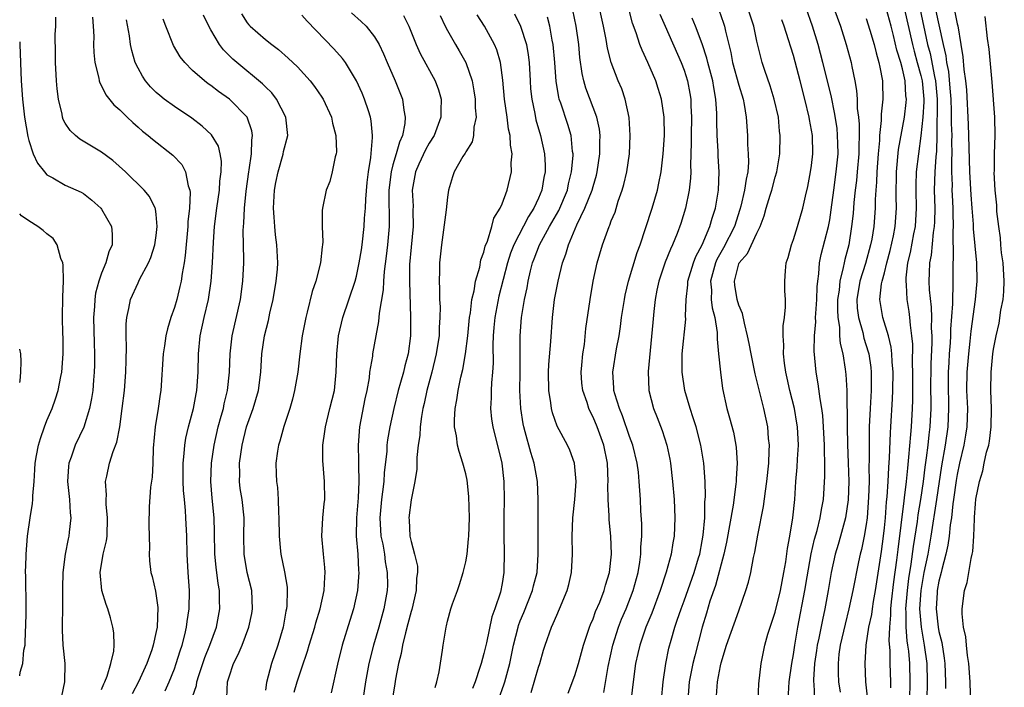
# Model space of a CAD drawing. Units: inches. Extents: x 2589000 to 2592000, y 1533000 to 1536000.
# Drawn here: x 2589000 to 2589108, y 1534786 to 1534860 of the extents above; entities that cross this region are included whole.
import ezdxf

# ---------------------------------------------------------------- set-up
doc = ezdxf.new("R2010")
doc.units = ezdxf.units.IN
doc.header["$MEASUREMENT"] = 0
doc.layers.add('LD25891533_2ft', color=31, linetype='Continuous')

msp = doc.modelspace()

# ---------------------------------------------------------------- linework, layer by layer
at = {"layer": 'LD25891533_2ft'}
for points, elevation in [([(2589060.27, 1534785.73), (2589061, 1534787.68), (2589061.4, 1534789), (2589061.96, 1534791), (2589062.62, 1534793), (2589062.72, 1534793.28), (2589063, 1534793.91), (2589063.28, 1534794.72), (2589063.73, 1534795.73), (2589064.23, 1534797), (2589064.38, 1534797.62), (2589064.82, 1534799), (2589065.02, 1534801), (2589064.95, 1534803), (2589064.78, 1534804.78), (2589064.78, 1534805.22), (2589064.65, 1534807), (2589064.63, 1534808.63), (2589064.64, 1534809), (2589064.59, 1534811), (2589064.17, 1534813), (2589063.43, 1534815), (2589063, 1534816.05), (2589062.68, 1534816.68), (2589062.54, 1534817), (2589062.34, 1534817.66), (2589061.87, 1534819), (2589061.78, 1534819.78), (2589061.7, 1534821), (2589061.78, 1534821.78), (2589061.88, 1534823), (2589062.04, 1534824.04), (2589062.21, 1534825.79), (2589062.67, 1534829), (2589063.01, 1534830.99), (2589063.46, 1534833), (2589064.05, 1534835), (2589064.61, 1534836.6), (2589064.76, 1534837), (2589064.84, 1534837.16), (2589065, 1534837.61), (2589065.41, 1534838.59), (2589065.77, 1534839.77), (2589066.21, 1534841), (2589066.39, 1534841.61), (2589066.7, 1534843), (2589066.99, 1534845), (2589067.09, 1534847), (2589066.97, 1534848.97), (2589066.54, 1534851), (2589066.14, 1534852.14), (2589065.76, 1534853), (2589064.99, 1534855), (2589064.59, 1534856.59), (2589064.44, 1534857.56), (2589064.14, 1534859), (2589063.28, 1534863)], 7554), ([(2589022.77, 1534785.23), (2589022.84, 1534787), (2589023, 1534787.55), (2589023.49, 1534789), (2589024.02, 1534789.98), (2589024.43, 1534791), (2589025.19, 1534793), (2589025.5, 1534794.5), (2589025.59, 1534795), (2589025.49, 1534797), (2589025.01, 1534799), (2589024.67, 1534801), (2589024.64, 1534803), (2589024.67, 1534805), (2589024.44, 1534807), (2589024.24, 1534808.24), (2589024.15, 1534809), (2589024.17, 1534809.83), (2589024.15, 1534811), (2589024.43, 1534813), (2589024.93, 1534815), (2589025.64, 1534817), (2589026.22, 1534819), (2589026.49, 1534821), (2589026.61, 1534823), (2589026.89, 1534825), (2589027.32, 1534826.68), (2589027.49, 1534827.49), (2589027.84, 1534829), (2589028.18, 1534831), (2589028.31, 1534832.31), (2589028.36, 1534833), (2589028.26, 1534835), (2589028.1, 1534836.1), (2589028.02, 1534837), (2589027.97, 1534838.03), (2589027.89, 1534839), (2589028, 1534841), (2589028.15, 1534841.85), (2589028.39, 1534843), (2589028.94, 1534844.94), (2589029, 1534845.23), (2589029.46, 1534847), (2589029.24, 1534849), (2589028.23, 1534851), (2589027.7, 1534851.7), (2589027, 1534852.35), (2589026.68, 1534852.68), (2589023.85, 1534855), (2589023.4, 1534855.4), (2589022.4, 1534856.4), (2589021.97, 1534857), (2589021, 1534858.61), (2589020.78, 1534859), (2589020.2, 1534860.2)], 7534), ([(2589024.36, 1534860.36), (2589025, 1534859.37), (2589025.17, 1534859.17), (2589025.33, 1534859), (2589027, 1534857.55), (2589027.7, 1534857), (2589028.45, 1534856.45), (2589029.51, 1534855.51), (2589030.02, 1534855), (2589030.53, 1534854.53), (2589031.91, 1534853), (2589032.39, 1534852.39), (2589033.21, 1534851.21), (2589033.33, 1534851), (2589034.24, 1534849), (2589034.37, 1534848.37), (2589034.74, 1534847), (2589034.79, 1534845.21), (2589034.77, 1534845), (2589034.66, 1534844.66), (2589034.32, 1534843), (2589034.06, 1534841.94), (2589033.67, 1534841), (2589033.26, 1534839), (2589033.23, 1534838.77), (2589033.24, 1534837), (2589033.32, 1534835.32), (2589033.28, 1534835), (2589033.22, 1534834.78), (2589033.06, 1534833), (2589032.53, 1534831), (2589032.13, 1534829.87), (2589031.6, 1534827.6), (2589031.43, 1534827), (2589031.05, 1534825), (2589030.77, 1534823), (2589030.55, 1534821), (2589030.21, 1534819), (2589029.97, 1534818.03), (2589029.67, 1534817), (2589029.02, 1534815.02), (2589028.59, 1534813.41), (2589028.45, 1534813), (2589028.34, 1534812.34), (2589028.16, 1534811), (2589028.17, 1534809.83), (2589028.21, 1534809), (2589028.33, 1534808.33), (2589028.4, 1534807), (2589028.43, 1534805.57), (2589028.48, 1534805), (2589028.5, 1534803), (2589028.67, 1534801.33), (2589028.69, 1534801), (2589029.08, 1534799.08), (2589029.37, 1534797.37), (2589029.38, 1534797), (2589029.35, 1534795.35), (2589029.31, 1534795), (2589029.24, 1534794.76), (2589028.94, 1534793), (2589028.35, 1534791), (2589027.67, 1534789), (2589027.1, 1534786.9), (2589027, 1534786.08)], 7536), ([(2589030.15, 1534785.85), (2589030.49, 1534787), (2589031, 1534788.54), (2589031.63, 1534790.37), (2589031.8, 1534791), (2589032.41, 1534793), (2589032.53, 1534793.47), (2589033.02, 1534795), (2589033.45, 1534797), (2589033.51, 1534798.49), (2589033.56, 1534799), (2589033.53, 1534799.53), (2589033.37, 1534801), (2589033.21, 1534803), (2589033.32, 1534805), (2589033.46, 1534806.54), (2589033.52, 1534807), (2589033.5, 1534809), (2589033.3, 1534811.3), (2589033.31, 1534813), (2589033.53, 1534814.47), (2589033.59, 1534815), (2589034.09, 1534817), (2589034.57, 1534819), (2589034.77, 1534821), (2589034.83, 1534823), (2589035.03, 1534825), (2589035.5, 1534827), (2589036.86, 1534831), (2589037, 1534831.53), (2589037.31, 1534833), (2589037.55, 1534834.45), (2589037.63, 1534835), (2589037.86, 1534837), (2589037.9, 1534837.9), (2589037.98, 1534839), (2589038.02, 1534840.02), (2589038.17, 1534841.83), (2589038.32, 1534843), (2589038.58, 1534844.58), (2589038.78, 1534846.78), (2589038.77, 1534847), (2589038.62, 1534848.62), (2589038.54, 1534849), (2589038.31, 1534849.69), (2589037.9, 1534851), (2589037.64, 1534851.64), (2589037.01, 1534853.01), (2589035.78, 1534855), (2589035.46, 1534855.46), (2589034.53, 1534856.53), (2589031.57, 1534859.57), (2589031, 1534860.2)], 7538), ([(2589036.46, 1534860.46), (2589037.53, 1534859.53), (2589038.06, 1534859), (2589039, 1534857.82), (2589039.49, 1534857), (2589039.98, 1534855.98), (2589040.39, 1534855), (2589041.26, 1534853), (2589042.05, 1534851), (2589042.2, 1534849.79), (2589042.37, 1534849), (2589042.32, 1534848.32), (2589042.05, 1534847), (2589041.72, 1534846.28), (2589041.38, 1534845), (2589041, 1534843.76), (2589040.8, 1534843), (2589040.56, 1534841), (2589040.54, 1534840.54), (2589040.6, 1534837.4), (2589040.59, 1534837), (2589040.41, 1534835), (2589040.27, 1534833.73), (2589040.05, 1534832.05), (2589039.98, 1534831), (2589039.95, 1534830.05), (2589039.5, 1534827.5), (2589039.44, 1534826.56), (2589039.13, 1534825), (2589038.77, 1534823), (2589038.76, 1534822.76), (2589038.45, 1534821), (2589038.38, 1534820.38), (2589038.13, 1534819), (2589037.93, 1534818.07), (2589037.35, 1534815), (2589037.18, 1534813), (2589037.24, 1534811.24), (2589037.22, 1534810.78), (2589037.27, 1534809), (2589037.18, 1534807.18), (2589036.99, 1534804.99), (2589036.96, 1534803), (2589037.14, 1534801), (2589037.23, 1534799.23), (2589037.26, 1534799), (2589037.1, 1534797), (2589036.67, 1534795), (2589036.28, 1534793.72), (2589035.43, 1534791), (2589034.91, 1534788.91), (2589034.21, 1534785.79)], 7540), ([(2589042.18, 1534860.18), (2589042.74, 1534859), (2589043.57, 1534857), (2589044, 1534856), (2589045.63, 1534853), (2589046, 1534852), (2589046.3, 1534851), (2589046.26, 1534849.74), (2589046.27, 1534849), (2589045.52, 1534847), (2589045, 1534846.17), (2589044.59, 1534845.41), (2589043.85, 1534843.85), (2589043.47, 1534843), (2589043.11, 1534841), (2589043.22, 1534839.22), (2589043.21, 1534838.79), (2589043.24, 1534837), (2589043, 1534834.73), (2589042.83, 1534832.83), (2589042.82, 1534831), (2589042.95, 1534827), (2589042.93, 1534825), (2589042.67, 1534823), (2589042.32, 1534821.68), (2589042.17, 1534821), (2589041.85, 1534819.85), (2589041.6, 1534819), (2589041.1, 1534817), (2589040.66, 1534815), (2589040.42, 1534813.58), (2589040.35, 1534813), (2589040.32, 1534812.32), (2589040.04, 1534809.96), (2589039.99, 1534809), (2589039.86, 1534807.86), (2589039.74, 1534807), (2589039.56, 1534805), (2589039.69, 1534803), (2589039.88, 1534802.12), (2589040.08, 1534801), (2589040.17, 1534800.17), (2589040.39, 1534799), (2589040.4, 1534797.6), (2589040.38, 1534797), (2589040.02, 1534795), (2589039.46, 1534793), (2589038.86, 1534791), (2589038.35, 1534789), (2589037.99, 1534787), (2589037.7, 1534785)], 7542), ([(2589046.18, 1534860.18), (2589046.75, 1534859), (2589047, 1534858.52), (2589047.88, 1534857), (2589048.3, 1534856.3), (2589049.02, 1534855.02), (2589049.7, 1534853), (2589049.91, 1534851.91), (2589050.04, 1534851), (2589050.05, 1534850.05), (2589050.15, 1534849), (2589049.9, 1534847.9), (2589049.86, 1534847), (2589049.7, 1534846.3), (2589049, 1534845.22), (2589048.93, 1534845.07), (2589048.69, 1534844.69), (2589047.75, 1534843), (2589047.56, 1534842.44), (2589047.13, 1534841), (2589047, 1534840.22), (2589046.85, 1534838.85), (2589046.34, 1534835), (2589046.14, 1534833), (2589046.14, 1534832.14), (2589046.09, 1534831), (2589046.14, 1534830.14), (2589046.13, 1534829), (2589046.18, 1534828.18), (2589046.17, 1534827), (2589046.09, 1534825.91), (2589046.07, 1534825), (2589045.92, 1534823.92), (2589045.77, 1534823), (2589045.28, 1534821), (2589044.73, 1534819), (2589044.43, 1534817.57), (2589044.29, 1534817), (2589044.13, 1534816.13), (2589043.99, 1534815), (2589043.95, 1534814.05), (2589043.78, 1534813), (2589043.62, 1534811.62), (2589043.64, 1534810.36), (2589043.41, 1534809), (2589043, 1534806.98), (2589042.77, 1534805), (2589042.79, 1534804.79), (2589042.88, 1534803), (2589043, 1534802.4), (2589043.39, 1534801), (2589043.7, 1534799.7), (2589043.72, 1534799), (2589043.61, 1534798.39), (2589043.56, 1534797), (2589043.07, 1534794.93), (2589043, 1534794.72), (2589042.66, 1534793.34), (2589042.38, 1534792.38), (2589042.06, 1534791), (2589041.92, 1534790.08), (2589041.62, 1534789), (2589041.29, 1534787.29), (2589041.22, 1534786.78), (2589041, 1534785.41)], 7544), ([(2589045.64, 1534786.36), (2589045.84, 1534787), (2589046.09, 1534788.09), (2589046.45, 1534790.45), (2589046.52, 1534791), (2589046.84, 1534793), (2589046.88, 1534793.12), (2589047, 1534793.64), (2589047.38, 1534795), (2589047.56, 1534795.56), (2589048.1, 1534797), (2589048.33, 1534797.67), (2589048.73, 1534799), (2589049, 1534800.17), (2589049.15, 1534801), (2589049.32, 1534802.68), (2589049.34, 1534803), (2589049.41, 1534805), (2589049.36, 1534807.36), (2589049.15, 1534809.15), (2589049, 1534809.84), (2589048.69, 1534811), (2589048.27, 1534812.27), (2589048.11, 1534813), (2589048, 1534814), (2589047.79, 1534815), (2589047.76, 1534815.76), (2589047.83, 1534817), (2589048.03, 1534817.97), (2589048.17, 1534819), (2589048.47, 1534820.47), (2589048.69, 1534821.31), (2589048.99, 1534823), (2589049.23, 1534825), (2589049.42, 1534827), (2589049.52, 1534827.52), (2589049.69, 1534829), (2589049.93, 1534829.92), (2589050.09, 1534831), (2589050.54, 1534832.54), (2589050.67, 1534833.33), (2589051, 1534834.19), (2589051.15, 1534834.85), (2589051.38, 1534835.38), (2589051.86, 1534837), (2589052.09, 1534837.91), (2589052.78, 1534839), (2589053, 1534839.49), (2589053.57, 1534841), (2589054.05, 1534843), (2589054.01, 1534844.01), (2589054.11, 1534845), (2589053.92, 1534845.92), (2589053.88, 1534847), (2589053.71, 1534847.71), (2589053.56, 1534849), (2589053.28, 1534851), (2589053.08, 1534853.08), (2589052.83, 1534855), (2589052.42, 1534856.42), (2589052.18, 1534857), (2589051.06, 1534859), (2589050.26, 1534860.26)], 7546), ([(2589054.36, 1534860.36), (2589055.01, 1534859.01), (2589055.67, 1534857), (2589055.87, 1534855.87), (2589055.97, 1534855), (2589056.07, 1534853), (2589056.14, 1534852.14), (2589056.26, 1534851), (2589056.58, 1534849.42), (2589056.71, 1534848.71), (2589057.22, 1534847), (2589057.66, 1534845), (2589057.74, 1534843.74), (2589057.74, 1534843), (2589057.6, 1534842.4), (2589057.38, 1534841), (2589057, 1534840.1), (2589056.49, 1534839), (2589055.89, 1534838.11), (2589054.29, 1534835), (2589053.94, 1534834.06), (2589053.61, 1534833), (2589052.66, 1534829.34), (2589052.19, 1534827), (2589052.11, 1534825.89), (2589052.03, 1534825), (2589051.99, 1534823.99), (2589052.01, 1534821.99), (2589051.94, 1534821), (2589051.82, 1534819.82), (2589051.79, 1534819), (2589051.8, 1534818.2), (2589051.74, 1534817), (2589051.85, 1534815.85), (2589051.97, 1534815), (2589052.98, 1534811), (2589053.21, 1534809), (2589053.22, 1534807), (2589053.18, 1534805.18), (2589053.18, 1534803.18), (2589053.23, 1534801), (2589053.21, 1534799.21), (2589053.2, 1534799), (2589053, 1534797.79), (2589052.82, 1534796.82), (2589052.22, 1534795), (2589051.89, 1534794.11), (2589051.28, 1534791.28), (2589051, 1534790.08), (2589050.7, 1534789), (2589050.57, 1534788.57), (2589050.04, 1534787), (2589049.74, 1534786.26)], 7548), ([(2589056.19, 1534785.81), (2589057, 1534788.61), (2589057.14, 1534789), (2589057.54, 1534790.46), (2589057.72, 1534791), (2589058.42, 1534793), (2589058.61, 1534793.39), (2589059, 1534794.31), (2589059.32, 1534795), (2589060.15, 1534797), (2589060.32, 1534797.68), (2589060.61, 1534799), (2589060.72, 1534801), (2589060.71, 1534803), (2589060.79, 1534805), (2589060.98, 1534807), (2589061.13, 1534809), (2589060.97, 1534811), (2589060.43, 1534812.43), (2589060.18, 1534813), (2589059.07, 1534815.07), (2589058.53, 1534816.53), (2589058.42, 1534817), (2589058.35, 1534817.65), (2589058.12, 1534819), (2589058.1, 1534821), (2589058.15, 1534821.85), (2589058.36, 1534824.36), (2589058.53, 1534827), (2589058.77, 1534829), (2589059.16, 1534831), (2589059.65, 1534833), (2589060.02, 1534833.98), (2589060.28, 1534835), (2589061.2, 1534837.2), (2589062.11, 1534839), (2589062.9, 1534841), (2589063, 1534841.38), (2589063.36, 1534842.64), (2589063.45, 1534843), (2589063.75, 1534845), (2589063.75, 1534846.25), (2589063.78, 1534847), (2589063.7, 1534847.7), (2589063.41, 1534849), (2589062.21, 1534852.21), (2589061.98, 1534853), (2589061.8, 1534853.8), (2589061.56, 1534855.56), (2589061.43, 1534857), (2589061.13, 1534859), (2589060.76, 1534860.76)], 7552), ([(2589064.19, 1534785.81), (2589064.66, 1534788.67), (2589065.16, 1534791), (2589065.78, 1534793), (2589066.13, 1534793.87), (2589066.62, 1534795), (2589067.41, 1534797), (2589067.94, 1534799), (2589068.13, 1534800.13), (2589068.23, 1534801), (2589068.24, 1534801.76), (2589068.34, 1534803), (2589068.34, 1534804.34), (2589068.24, 1534805.76), (2589068.19, 1534807), (2589068.06, 1534809), (2589067.97, 1534810.03), (2589067.85, 1534811), (2589067.36, 1534813), (2589067, 1534813.94), (2589066.22, 1534816.21), (2589065.9, 1534817), (2589065.39, 1534818.61), (2589065.29, 1534819), (2589065.29, 1534819.29), (2589065.16, 1534821), (2589065.58, 1534823.58), (2589065.85, 1534825), (2589066, 1534826), (2589066.13, 1534827), (2589066.45, 1534829), (2589066.53, 1534829.47), (2589066.9, 1534831), (2589067.84, 1534834.16), (2589068.16, 1534835), (2589068.77, 1534836.77), (2589069.48, 1534839), (2589070.07, 1534841), (2589070.24, 1534841.76), (2589070.49, 1534843), (2589070.71, 1534845), (2589070.83, 1534847), (2589070.8, 1534849), (2589070.51, 1534851), (2589070.16, 1534852.16), (2589069.89, 1534853), (2589069.03, 1534855), (2589068.38, 1534856.38), (2589068.15, 1534857), (2589067.74, 1534858.26), (2589067.34, 1534859.34), (2589066.91, 1534860.91)], 7556), ([(2589070.34, 1534860.34), (2589070.92, 1534859), (2589072.69, 1534855), (2589073, 1534854.17), (2589073.37, 1534853), (2589073.63, 1534851.63), (2589073.73, 1534851), (2589073.74, 1534850.26), (2589073.81, 1534849), (2589073.76, 1534847), (2589073.78, 1534846.22), (2589073.7, 1534843.7), (2589073.72, 1534843), (2589073.7, 1534842.3), (2589073.57, 1534841), (2589073.17, 1534839), (2589072.65, 1534837.35), (2589072.23, 1534836.23), (2589071.73, 1534835), (2589071.49, 1534834.51), (2589070.93, 1534833.07), (2589070.23, 1534831), (2589070.02, 1534830.02), (2589069.83, 1534829), (2589069.68, 1534827.68), (2589069.56, 1534826.44), (2589069.06, 1534821.06), (2589069.13, 1534819), (2589069.63, 1534817), (2589070.03, 1534816.03), (2589070.58, 1534814.58), (2589071.1, 1534813), (2589071.44, 1534811.44), (2589071.51, 1534811), (2589071.74, 1534809), (2589071.9, 1534807), (2589071.98, 1534805), (2589071.9, 1534803), (2589071.75, 1534802.25), (2589071.57, 1534801), (2589071.02, 1534799.02), (2589070.37, 1534797), (2589069.46, 1534794.54), (2589068.81, 1534793), (2589068.12, 1534791), (2589067.92, 1534790.08), (2589067.67, 1534789), (2589067.39, 1534787), (2589066.94, 1534783)], 7558), ([(2589076.8, 1534860.8), (2589077.33, 1534859.33), (2589077.43, 1534859), (2589077.53, 1534858.47), (2589078.12, 1534856.12), (2589078.33, 1534855), (2589079, 1534852.52), (2589079.47, 1534851), (2589079.58, 1534850.42), (2589079.81, 1534849), (2589079.96, 1534847), (2589079.98, 1534846.02), (2589080.05, 1534845), (2589080.06, 1534844.06), (2589079.99, 1534843), (2589079.8, 1534842.21), (2589079.63, 1534841), (2589079.22, 1534839.22), (2589079.13, 1534838.87), (2589078.53, 1534837), (2589077.34, 1534834.66), (2589076.61, 1534833.39), (2589076.45, 1534833), (2589075.91, 1534831), (2589076, 1534830), (2589075.98, 1534829), (2589076.07, 1534828.07), (2589076.36, 1534827), (2589076.63, 1534825.37), (2589076.64, 1534825), (2589076.62, 1534824.62), (2589076.79, 1534823), (2589076.98, 1534821), (2589077.2, 1534819.2), (2589077.68, 1534817), (2589077.99, 1534815.99), (2589078.41, 1534814.41), (2589078.69, 1534813), (2589078.73, 1534812.73), (2589078.84, 1534811), (2589078.72, 1534809.28), (2589078.73, 1534809), (2589078.7, 1534808.7), (2589078.38, 1534806.38), (2589077.66, 1534802.34), (2589077.37, 1534801), (2589076.44, 1534797.56), (2589075.84, 1534795.84), (2589075.46, 1534794.54), (2589074.98, 1534793), (2589074.16, 1534789.84), (2589073.96, 1534789), (2589073.57, 1534787), (2589073.4, 1534785)], 7562), ([(2589076.57, 1534785.43), (2589076.67, 1534787), (2589077, 1534788.75), (2589077.07, 1534789.07), (2589077.67, 1534791), (2589079, 1534794.8), (2589079.79, 1534797), (2589080.08, 1534797.92), (2589080.34, 1534799), (2589080.63, 1534800.63), (2589080.78, 1534801.22), (2589081.09, 1534803.09), (2589081.74, 1534806.26), (2589081.93, 1534807.93), (2589082.09, 1534809), (2589082.29, 1534811), (2589082.36, 1534812.36), (2589082.37, 1534813), (2589082.28, 1534813.72), (2589082.18, 1534815), (2589081.75, 1534817), (2589081, 1534820.07), (2589080.81, 1534820.81), (2589080.35, 1534823), (2589080.15, 1534824.15), (2589079.98, 1534825), (2589079.62, 1534826.38), (2589079.43, 1534827.43), (2589079, 1534828.36), (2589078.82, 1534829), (2589078.57, 1534830.57), (2589078.53, 1534831), (2589079, 1534832.89), (2589079.04, 1534833), (2589079.97, 1534834.03), (2589081, 1534836.28), (2589081.36, 1534837), (2589081.81, 1534838.19), (2589082.02, 1534839), (2589082.45, 1534840.45), (2589082.63, 1534841), (2589083, 1534842.43), (2589083.17, 1534843), (2589083.5, 1534845), (2589083.57, 1534847), (2589083.49, 1534847.49), (2589083.36, 1534849), (2589082.9, 1534851), (2589082.45, 1534852.45), (2589081.85, 1534854.15), (2589081.57, 1534855), (2589081.45, 1534855.45), (2589081, 1534857.35), (2589080.65, 1534859), (2589080.01, 1534861)], 7564), ([(2589084.45, 1534785), (2589084.56, 1534787), (2589084.82, 1534789), (2589085, 1534790), (2589085.15, 1534791), (2589085.5, 1534793), (2589086.28, 1534797), (2589086.53, 1534798.53), (2589086.96, 1534801.04), (2589087.34, 1534802.66), (2589087.62, 1534803.62), (2589087.96, 1534805), (2589088.09, 1534805.91), (2589088.31, 1534807), (2589088.46, 1534809.54), (2589088.46, 1534811), (2589088.41, 1534812.41), (2589088.42, 1534813), (2589088.32, 1534815), (2589088.23, 1534816.23), (2589088.13, 1534817), (2589087.93, 1534818.07), (2589087.73, 1534819.73), (2589087.5, 1534821), (2589087.29, 1534823.29), (2589087.32, 1534825), (2589087.46, 1534826.54), (2589087.45, 1534827), (2589087.47, 1534827.46), (2589087.58, 1534829), (2589087.62, 1534830.38), (2589087.68, 1534831), (2589087.81, 1534831.81), (2589087.88, 1534833), (2589088.07, 1534833.93), (2589088.87, 1534837), (2589089, 1534837.72), (2589089.17, 1534838.83), (2589089.44, 1534841), (2589089.72, 1534843), (2589089.92, 1534845), (2589089.88, 1534846.12), (2589089.87, 1534847), (2589089.8, 1534847.8), (2589089.54, 1534849.54), (2589089.2, 1534851.2), (2589088.76, 1534853), (2589088.25, 1534855), (2589087.71, 1534857), (2589087.11, 1534859), (2589086.4, 1534861)], 7568), ([(2589089.46, 1534861), (2589090.18, 1534859), (2589090.8, 1534857), (2589091.34, 1534855), (2589091.41, 1534854.59), (2589091.75, 1534853), (2589091.95, 1534851.95), (2589092.01, 1534851), (2589092.03, 1534849.97), (2589092.16, 1534849), (2589092.23, 1534848.23), (2589092.23, 1534847), (2589092.19, 1534845.81), (2589092.2, 1534845), (2589092.03, 1534843), (2589091.94, 1534842.06), (2589091.8, 1534841), (2589091.65, 1534839.65), (2589091.56, 1534838.44), (2589091.4, 1534837), (2589091.08, 1534835), (2589090.64, 1534833.36), (2589090.57, 1534833), (2589090.49, 1534832.49), (2589090.1, 1534831), (2589090.02, 1534830.02), (2589089.87, 1534829), (2589089.84, 1534827.84), (2589089.88, 1534827), (2589090.07, 1534825.93), (2589090.09, 1534825), (2589090.15, 1534824.15), (2589090.42, 1534823), (2589090.68, 1534821.32), (2589090.75, 1534820.75), (2589090.87, 1534819), (2589090.9, 1534815), (2589090.95, 1534813.05), (2589091.04, 1534811.04), (2589091.08, 1534809), (2589091.02, 1534806.98), (2589090.73, 1534805), (2589090.19, 1534803), (2589089.93, 1534802.07), (2589089.59, 1534801), (2589089.15, 1534799), (2589088.82, 1534797), (2589088.45, 1534795), (2589088.19, 1534793.81), (2589087.8, 1534791.8), (2589087.63, 1534791), (2589087.56, 1534790.44), (2589087.33, 1534789), (2589087.21, 1534787.21), (2589087.21, 1534787), (2589087.24, 1534786.76), (2589087.32, 1534785)], 7570), ([(2589093.18, 1534785), (2589092.98, 1534787), (2589092.88, 1534789), (2589093.01, 1534791.01), (2589093.31, 1534793), (2589093.61, 1534794.39), (2589093.68, 1534795), (2589093.81, 1534795.81), (2589094.03, 1534797), (2589094.68, 1534801.32), (2589094.9, 1534803), (2589095, 1534803.9), (2589095.11, 1534805), (2589095.24, 1534806.76), (2589095.3, 1534807.3), (2589095.41, 1534809), (2589095.48, 1534810.52), (2589095.58, 1534811.58), (2589095.68, 1534814.32), (2589095.73, 1534815), (2589095.91, 1534818.09), (2589095.94, 1534819), (2589095.96, 1534821), (2589095.86, 1534822.14), (2589095.82, 1534823), (2589095.75, 1534823.75), (2589095.44, 1534825), (2589094.82, 1534827), (2589094.51, 1534829), (2589094.7, 1534830.7), (2589094.76, 1534831), (2589095, 1534831.91), (2589095.27, 1534833), (2589095.63, 1534834.37), (2589095.99, 1534835.99), (2589096.18, 1534837), (2589096.33, 1534839), (2589096.29, 1534840.29), (2589096.32, 1534843), (2589096.55, 1534845.45), (2589097.2, 1534849), (2589097.39, 1534850.61), (2589097.42, 1534851), (2589097.37, 1534851.37), (2589097.29, 1534853), (2589097, 1534854.31), (2589096.82, 1534855), (2589096.38, 1534856.38), (2589096, 1534858), (2589095.74, 1534859), (2589095.19, 1534861)], 7574), ([(2589097.19, 1534861), (2589098.08, 1534857), (2589098.26, 1534856.26), (2589098.62, 1534855), (2589099, 1534853.6), (2589099.14, 1534853), (2589099.32, 1534851), (2589099.32, 1534850.68), (2589099.22, 1534849), (2589099.02, 1534846.98), (2589098.74, 1534845), (2589098.51, 1534843), (2589098.46, 1534841.54), (2589098.46, 1534841), (2589098.5, 1534839), (2589098.37, 1534837), (2589098.21, 1534836.21), (2589097.85, 1534834.15), (2589097.56, 1534833), (2589097.36, 1534831.36), (2589097.35, 1534831), (2589097.39, 1534830.61), (2589097.46, 1534829), (2589097.68, 1534827.68), (2589097.76, 1534827), (2589097.82, 1534826.18), (2589098, 1534825), (2589098.09, 1534824.09), (2589098.07, 1534821.93), (2589098.1, 1534821), (2589098.08, 1534817.92), (2589098.05, 1534817), (2589097.96, 1534815), (2589097.86, 1534814.14), (2589097.67, 1534811.67), (2589097.53, 1534810.47), (2589097.39, 1534809), (2589097.19, 1534807.19), (2589097.13, 1534806.87), (2589096.47, 1534801.53), (2589096.34, 1534800.34), (2589096.02, 1534797.98), (2589095.76, 1534795.76), (2589095.69, 1534795), (2589095.69, 1534794.31), (2589095.56, 1534793), (2589095.5, 1534791.5), (2589095.59, 1534790.41), (2589095.61, 1534789), (2589095.66, 1534787), (2589095.66, 1534786.34)], 7576), ([(2589098.88, 1534861), (2589099.75, 1534857), (2589100.02, 1534856.02), (2589100.51, 1534853.49), (2589100.62, 1534853), (2589100.81, 1534851), (2589100.81, 1534849.19), (2589100.77, 1534848.77), (2589100.76, 1534847), (2589100.72, 1534845.28), (2589100.65, 1534844.65), (2589100.54, 1534843), (2589100.49, 1534841), (2589100.53, 1534839), (2589100.5, 1534837.5), (2589100.47, 1534837), (2589100.36, 1534836.36), (2589100.14, 1534833.86), (2589099.96, 1534833), (2589099.92, 1534831.92), (2589099.9, 1534831), (2589099.94, 1534830.06), (2589100.15, 1534828.15), (2589100.18, 1534827), (2589100.16, 1534825.84), (2589100.21, 1534825), (2589100.21, 1534824.21), (2589100.1, 1534821.9), (2589100.07, 1534819), (2589100.09, 1534817.91), (2589100.09, 1534817), (2589100, 1534815), (2589099.87, 1534814.13), (2589099.76, 1534813), (2589099.59, 1534811.59), (2589099.44, 1534810.56), (2589099.25, 1534809), (2589098.96, 1534807), (2589098.67, 1534805.32), (2589098.59, 1534804.59), (2589098.16, 1534801.84), (2589097.92, 1534799.92), (2589097.66, 1534798.34), (2589097.49, 1534797), (2589097.34, 1534795), (2589097.37, 1534794.63), (2589097.37, 1534793), (2589097.48, 1534791.48), (2589097.56, 1534791), (2589097.64, 1534790.36), (2589097.75, 1534789), (2589097.8, 1534787), (2589097.77, 1534785)], 7578), ([(2589100.6, 1534861), (2589101.45, 1534857), (2589101.75, 1534855.75), (2589101.83, 1534855), (2589102.04, 1534854.04), (2589102.21, 1534852.21), (2589102.29, 1534851), (2589102.34, 1534849.66), (2589102.33, 1534848.33), (2589102.4, 1534847), (2589102.38, 1534846.38), (2589102.42, 1534845), (2589102.38, 1534844.38), (2589102.39, 1534843), (2589102.44, 1534841.56), (2589102.43, 1534841), (2589102.44, 1534840.44), (2589102.53, 1534839), (2589102.52, 1534838.52), (2589102.57, 1534837), (2589102.53, 1534836.53), (2589102.57, 1534833.43), (2589102.53, 1534833), (2589102.52, 1534832.52), (2589102.52, 1534831), (2589102.54, 1534830.54), (2589102.48, 1534829), (2589102.49, 1534828.49), (2589102.28, 1534825.72), (2589102.26, 1534825), (2589102.23, 1534824.23), (2589102.13, 1534823), (2589102.08, 1534822.08), (2589102.01, 1534821), (2589102, 1534819), (2589102.04, 1534817.96), (2589102.05, 1534817), (2589101.98, 1534815), (2589101.68, 1534813), (2589101.28, 1534810.72), (2589100.73, 1534807), (2589100.1, 1534803), (2589099.76, 1534801), (2589099.35, 1534799), (2589098.99, 1534797.01), (2589098.87, 1534795), (2589099.04, 1534793), (2589099.39, 1534791), (2589099.66, 1534789), (2589099.71, 1534787), (2589099.67, 1534785)], 7580), ([(2589102.72, 1534860.72), (2589103, 1534859.26), (2589103.06, 1534859.06), (2589103.42, 1534857), (2589103.64, 1534855.64), (2589103.75, 1534854.25), (2589103.92, 1534853), (2589104.01, 1534852.01), (2589104.21, 1534848.21), (2589104.25, 1534847), (2589104.34, 1534843), (2589104.49, 1534840.49), (2589104.62, 1534839), (2589104.75, 1534837.25), (2589104.76, 1534836.76), (2589105.11, 1534833), (2589105.17, 1534831), (2589104.99, 1534828.99), (2589104.49, 1534825.51), (2589104.39, 1534824.39), (2589104.23, 1534823), (2589104.06, 1534821), (2589104.04, 1534819), (2589104.12, 1534817), (2589104.07, 1534815), (2589103.93, 1534814.07), (2589103.73, 1534813), (2589103.26, 1534811), (2589103, 1534809.75), (2589102.89, 1534809.11), (2589102.61, 1534807), (2589102.53, 1534806.53), (2589102.36, 1534805), (2589102.23, 1534804.23), (2589102.12, 1534803), (2589101.99, 1534802.01), (2589101.77, 1534801), (2589101.31, 1534799.31), (2589101.24, 1534799), (2589101, 1534798.04), (2589100.81, 1534797), (2589100.8, 1534796.8), (2589100.71, 1534795), (2589100.91, 1534793), (2589101, 1534792.51), (2589101.3, 1534791.3), (2589101.57, 1534789.57), (2589101.64, 1534789), (2589101.72, 1534787), (2589101.73, 1534786.27)], 7582), ([(2589009, 1534786.13), (2589009.24, 1534786.76), (2589009.36, 1534787), (2589009.61, 1534787.61), (2589010.03, 1534789), (2589010.34, 1534790.34), (2589010.37, 1534791), (2589010.35, 1534792.35), (2589010.25, 1534793), (2589009.98, 1534794.02), (2589009.7, 1534795), (2589009.49, 1534795.49), (2589009.04, 1534797), (2589008.83, 1534799), (2589009.17, 1534801), (2589009.53, 1534802.47), (2589009.6, 1534803), (2589009.66, 1534805), (2589009.5, 1534806.5), (2589009.49, 1534807), (2589009.54, 1534807.54), (2589009.44, 1534809), (2589009.58, 1534809.58), (2589009.88, 1534811), (2589010.27, 1534812.27), (2589010.69, 1534813.31), (2589010.99, 1534815), (2589011.27, 1534817), (2589011.51, 1534819), (2589011.66, 1534821), (2589011.68, 1534822.32), (2589011.73, 1534823.73), (2589011.68, 1534825), (2589011.68, 1534826.32), (2589011.76, 1534827), (2589012, 1534828), (2589012.19, 1534829), (2589013, 1534830.81), (2589013.18, 1534831.18), (2589014.15, 1534833), (2589014.4, 1534833.6), (2589014.84, 1534835), (2589015, 1534836.03), (2589015.12, 1534837), (2589015, 1534838.31), (2589014.93, 1534838.93), (2589014.9, 1534839), (2589014.28, 1534840.28), (2589013.68, 1534841), (2589011.63, 1534843), (2589010.24, 1534844.24), (2589009, 1534845.17), (2589006.6, 1534846.6), (2589006.13, 1534847), (2589005.54, 1534847.54), (2589005, 1534848.37), (2589004.77, 1534848.77), (2589004.71, 1534849), (2589004.66, 1534849.34), (2589004.27, 1534851), (2589004.13, 1534852.13), (2589004.05, 1534853), (2589003.92, 1534855), (2589003.93, 1534855.93), (2589003.91, 1534858.09), (2589003.96, 1534859), (2589003.98, 1534859.98)], 7526), ([(2589007.99, 1534859.99), (2589008.07, 1534859), (2589008.14, 1534857.86), (2589008.12, 1534857), (2589008.13, 1534856.13), (2589008.26, 1534855), (2589008.71, 1534853.29), (2589008.75, 1534853), (2589008.8, 1534852.8), (2589009, 1534852.47), (2589009.46, 1534851.46), (2589010.36, 1534850.36), (2589011, 1534849.83), (2589011.81, 1534849), (2589012.42, 1534848.42), (2589013, 1534847.93), (2589013.49, 1534847.49), (2589014.1, 1534847), (2589014.58, 1534846.58), (2589016.83, 1534844.83), (2589017.8, 1534843.8), (2589018.23, 1534843), (2589018.52, 1534841.48), (2589018.7, 1534841), (2589018.74, 1534840.74), (2589018.66, 1534839), (2589018.49, 1534837.51), (2589018.48, 1534837), (2589018.19, 1534833.81), (2589018.06, 1534833), (2589017.84, 1534831.84), (2589017.73, 1534831), (2589017.6, 1534830.4), (2589017.25, 1534829), (2589017, 1534828.1), (2589016.62, 1534827), (2589016.23, 1534825.77), (2589016.06, 1534825), (2589015.9, 1534823.9), (2589015.75, 1534823), (2589015.49, 1534819), (2589015.42, 1534818.58), (2589015.2, 1534817), (2589014.87, 1534815), (2589014.66, 1534812.66), (2589014.61, 1534811), (2589014.54, 1534809.46), (2589014.36, 1534808.36), (2589014.22, 1534806.22), (2589014.2, 1534804.2), (2589014.27, 1534801.73), (2589014.24, 1534801), (2589014.28, 1534800.28), (2589014.42, 1534799), (2589014.56, 1534798.56), (2589014.93, 1534796.93), (2589015.16, 1534795.16), (2589015.09, 1534793), (2589015, 1534792.53), (2589014.67, 1534791), (2589014.5, 1534790.5), (2589013.96, 1534789), (2589013.05, 1534787), (2589012.34, 1534785.66)], 7528), ([(2589016, 1534786), (2589016.43, 1534787), (2589017, 1534788.43), (2589017.21, 1534789), (2589017.62, 1534790.38), (2589017.84, 1534791), (2589018.13, 1534792.13), (2589018.33, 1534793), (2589018.4, 1534793.6), (2589018.62, 1534795), (2589018.64, 1534797), (2589018.5, 1534799), (2589018.39, 1534801), (2589018.36, 1534803), (2589018.26, 1534805), (2589018.21, 1534805.79), (2589018.09, 1534807), (2589018.01, 1534808.01), (2589017.97, 1534809), (2589017.95, 1534810.05), (2589017.96, 1534811), (2589018.08, 1534812.08), (2589018.13, 1534813), (2589018.25, 1534813.75), (2589018.55, 1534815), (2589019.1, 1534817), (2589019.39, 1534818.61), (2589019.48, 1534819), (2589019.61, 1534821), (2589019.64, 1534823), (2589019.84, 1534825), (2589020.27, 1534827), (2589020.74, 1534829), (2589021.05, 1534831), (2589021.2, 1534833), (2589021.29, 1534835.29), (2589021.4, 1534837), (2589021.65, 1534839), (2589021.95, 1534841), (2589022, 1534842), (2589022.14, 1534843), (2589022.17, 1534844.17), (2589022.01, 1534845), (2589021.83, 1534845.83), (2589021.07, 1534847.07), (2589020.04, 1534848.04), (2589018.9, 1534848.9), (2589017, 1534850.17), (2589015.87, 1534851), (2589015.38, 1534851.38), (2589015, 1534851.72), (2589014.36, 1534852.36), (2589013.83, 1534853), (2589013.5, 1534853.5), (2589013, 1534854.39), (2589012.7, 1534855), (2589012.32, 1534856.32), (2589012.19, 1534857), (2589012.07, 1534857.93), (2589011.72, 1534859.72)], 7530), ([(2589019, 1534785.33), (2589019.41, 1534786.59), (2589019.47, 1534787), (2589019.68, 1534787.68), (2589020.34, 1534789.66), (2589020.9, 1534791), (2589021.62, 1534793), (2589021.98, 1534795), (2589021.95, 1534795.95), (2589021.94, 1534797), (2589021.79, 1534797.79), (2589021.57, 1534799.57), (2589021.45, 1534801), (2589021.42, 1534803.42), (2589021.37, 1534805), (2589021.15, 1534807.15), (2589021.01, 1534809), (2589021.09, 1534811), (2589021.37, 1534813), (2589021.82, 1534815), (2589022.15, 1534816.15), (2589022.38, 1534817), (2589022.48, 1534817.52), (2589022.85, 1534819), (2589023.06, 1534821), (2589023.12, 1534823), (2589023.34, 1534825), (2589024.26, 1534829), (2589024.52, 1534831), (2589024.61, 1534833), (2589024.61, 1534833.39), (2589024.56, 1534836.56), (2589024.58, 1534837), (2589024.62, 1534837.38), (2589024.69, 1534839), (2589024.88, 1534840.88), (2589025.18, 1534843), (2589025.22, 1534843.22), (2589025.48, 1534845), (2589025.5, 1534846.5), (2589025.58, 1534847), (2589025.5, 1534847.5), (2589024.98, 1534849), (2589023.06, 1534851), (2589021.84, 1534851.84), (2589021, 1534852.49), (2589020.69, 1534852.69), (2589020.3, 1534853), (2589019, 1534854.15), (2589018.14, 1534855), (2589017.64, 1534855.64), (2589016.9, 1534856.9), (2589016.04, 1534859), (2589015.77, 1534859.77)], 7532), ([(2589052.61, 1534785), (2589053.24, 1534786.76), (2589053.3, 1534787), (2589053.84, 1534789), (2589054.25, 1534791), (2589054.75, 1534793), (2589054.81, 1534793.19), (2589055, 1534793.67), (2589055.39, 1534794.61), (2589056.35, 1534797), (2589056.47, 1534797.53), (2589056.84, 1534799), (2589056.98, 1534801), (2589056.95, 1534807), (2589056.88, 1534809), (2589056.54, 1534811), (2589056.16, 1534812.16), (2589055.54, 1534814.46), (2589055.38, 1534815), (2589055.31, 1534815.31), (2589055.06, 1534817), (2589054.96, 1534819), (2589054.97, 1534820.97), (2589055, 1534825), (2589055.13, 1534827), (2589055.45, 1534829), (2589055.74, 1534830.26), (2589055.86, 1534831), (2589056.12, 1534832.12), (2589056.35, 1534833), (2589056.54, 1534833.46), (2589057.1, 1534835), (2589058.21, 1534837), (2589059.23, 1534838.77), (2589060.17, 1534841), (2589060.31, 1534841.69), (2589060.64, 1534843), (2589060.8, 1534844.8), (2589060.8, 1534845), (2589060.75, 1534845.25), (2589060.59, 1534847), (2589060.22, 1534848.22), (2589059.44, 1534850.56), (2589059.28, 1534851), (2589059.22, 1534851.22), (2589058.93, 1534852.93), (2589058.8, 1534855), (2589058.63, 1534857), (2589058.52, 1534857.48), (2589058.24, 1534859), (2589057.98, 1534859.98)], 7550), ([(2589070.51, 1534785), (2589070.68, 1534787), (2589070.99, 1534789), (2589071.33, 1534790.67), (2589071.57, 1534791.57), (2589071.98, 1534793), (2589072.25, 1534793.75), (2589072.66, 1534795), (2589073, 1534795.89), (2589074.11, 1534799), (2589074.59, 1534800.59), (2589074.71, 1534801), (2589075, 1534802.48), (2589075.11, 1534803.11), (2589075.26, 1534805), (2589075.29, 1534806.71), (2589075.35, 1534807.35), (2589075.3, 1534809), (2589075.17, 1534811), (2589074.84, 1534813), (2589074.31, 1534815), (2589074, 1534816), (2589073.66, 1534817), (2589073.08, 1534819), (2589072.78, 1534821), (2589072.78, 1534823), (2589073.18, 1534826.82), (2589073.16, 1534827.16), (2589073.22, 1534829), (2589073.41, 1534830.59), (2589073.41, 1534831), (2589074.02, 1534833), (2589074.28, 1534833.72), (2589074.99, 1534835), (2589075.84, 1534837), (2589076.08, 1534837.92), (2589076.45, 1534839), (2589076.77, 1534841), (2589076.85, 1534843), (2589076.74, 1534844.74), (2589076.73, 1534845.27), (2589076.62, 1534847), (2589076.59, 1534848.59), (2589076.59, 1534849.41), (2589076.5, 1534851), (2589076.26, 1534852.26), (2589076.15, 1534853), (2589075.62, 1534855), (2589075.5, 1534855.5), (2589075, 1534857.07), (2589074.26, 1534859), (2589073.89, 1534859.89)], 7560), ([(2589081.13, 1534785), (2589081.22, 1534786.78), (2589081.46, 1534789), (2589081.87, 1534791), (2589082.21, 1534792.21), (2589083, 1534794.65), (2589083.58, 1534797), (2589083.97, 1534799), (2589084.16, 1534800.16), (2589084.35, 1534801.65), (2589084.61, 1534803), (2589084.94, 1534805), (2589085.15, 1534807), (2589085.29, 1534809), (2589085.43, 1534810.57), (2589085.46, 1534811.46), (2589085.56, 1534813), (2589085.45, 1534815), (2589085.4, 1534815.4), (2589085.11, 1534817), (2589084.62, 1534819), (2589084.33, 1534820.33), (2589084.17, 1534821), (2589084.02, 1534821.98), (2589083.92, 1534823), (2589083.95, 1534823.95), (2589083.9, 1534825), (2589083.9, 1534826.1), (2589084.03, 1534827), (2589084.15, 1534828.15), (2589084.13, 1534829), (2589084.08, 1534829.92), (2589084.08, 1534831), (2589084.13, 1534832.13), (2589084.22, 1534833), (2589084.42, 1534833.58), (2589084.79, 1534835), (2589085, 1534835.56), (2589085.46, 1534837), (2589086.03, 1534839), (2589086.32, 1534840.32), (2589086.59, 1534841.41), (2589086.9, 1534843), (2589087, 1534843.71), (2589087.14, 1534845), (2589087.09, 1534847), (2589087, 1534847.58), (2589086.77, 1534848.77), (2589086.74, 1534849), (2589086.26, 1534851), (2589085.74, 1534853), (2589085, 1534855.77), (2589084.71, 1534856.71), (2589084.48, 1534857.52), (2589084, 1534859), (2589083.72, 1534859.72)], 7566), ([(2589093, 1534859.85), (2589093.42, 1534858.58), (2589093.88, 1534857), (2589094.09, 1534856.09), (2589094.41, 1534855), (2589094.49, 1534854.49), (2589094.78, 1534853), (2589094.8, 1534852.8), (2589094.83, 1534851), (2589094.64, 1534849.36), (2589094.65, 1534848.65), (2589094.47, 1534847), (2589094.45, 1534846.45), (2589094.32, 1534845), (2589094.16, 1534843), (2589094.13, 1534841.87), (2589094.05, 1534841), (2589093.98, 1534839.98), (2589093.98, 1534839), (2589093.83, 1534837), (2589093.61, 1534835.61), (2589093.49, 1534835), (2589092.92, 1534832.92), (2589092.31, 1534831), (2589091.98, 1534829), (2589092.03, 1534828.03), (2589092.15, 1534827), (2589092.63, 1534825.37), (2589092.75, 1534824.75), (2589093.23, 1534823.23), (2589093.28, 1534823), (2589093.5, 1534821.5), (2589093.56, 1534821), (2589093.56, 1534819), (2589093.44, 1534817), (2589093.34, 1534815), (2589093.32, 1534813), (2589093.34, 1534811.34), (2589093.31, 1534810.69), (2589093.32, 1534809), (2589093.27, 1534807.27), (2589093.1, 1534805), (2589093, 1534804.28), (2589092.79, 1534803), (2589092.49, 1534801.51), (2589092.35, 1534801), (2589092.17, 1534800.17), (2589091.55, 1534797), (2589091.11, 1534795), (2589090.68, 1534793.32), (2589090.15, 1534791), (2589090.01, 1534790.01), (2589089.91, 1534789), (2589089.92, 1534787.92), (2589089.97, 1534787), (2589090.15, 1534785.85)], 7572), ([(2589104.54, 1534783), (2589104.42, 1534787), (2589104.29, 1534789), (2589104.14, 1534789.86), (2589104.02, 1534791), (2589103.94, 1534791.94), (2589103.69, 1534793), (2589103.55, 1534794.45), (2589103.55, 1534795), (2589103.81, 1534797), (2589104.1, 1534797.9), (2589104.52, 1534800.52), (2589104.65, 1534801), (2589104.71, 1534801.29), (2589104.83, 1534803), (2589104.9, 1534804.9), (2589104.92, 1534805.08), (2589105, 1534806.52), (2589105.05, 1534807.05), (2589105.44, 1534809), (2589105.83, 1534810.17), (2589105.98, 1534811), (2589106.23, 1534812.23), (2589106.47, 1534813), (2589106.57, 1534813.43), (2589106.74, 1534815), (2589106.77, 1534817), (2589106.71, 1534819), (2589106.75, 1534821), (2589106.93, 1534823), (2589107, 1534823.53), (2589107.29, 1534825), (2589107.63, 1534826.37), (2589107.81, 1534827.81), (2589108.05, 1534829), (2589108.13, 1534829.87), (2589108.18, 1534831), (2589108.05, 1534833), (2589107.88, 1534834.12), (2589107.8, 1534835), (2589107.76, 1534835.76), (2589107.56, 1534837), (2589107.36, 1534838.64), (2589107.36, 1534839.36), (2589107.17, 1534841), (2589107.07, 1534842.93), (2589107.09, 1534843.09), (2589107.11, 1534845), (2589107.17, 1534847), (2589107.13, 1534849), (2589106.86, 1534852.86), (2589106.5, 1534856.5), (2589106.33, 1534857.67), (2589106.07, 1534860.07)], 7584), ([(2589000, 1534857.29), (2589000.02, 1534857), (2589000.18, 1534853), (2589000.3, 1534851), (2589000.51, 1534849), (2589000.88, 1534846.88), (2589001, 1534846.45), (2589001.49, 1534845), (2589001.96, 1534843.96), (2589002.72, 1534843), (2589003, 1534842.69), (2589003.65, 1534842.35), (2589005, 1534841.55), (2589006.76, 1534840.76), (2589007, 1534840.62), (2589007.91, 1534839.91), (2589008.93, 1534839), (2589009, 1534838.91), (2589010.07, 1534837), (2589010.16, 1534836.16), (2589010.15, 1534835), (2589009.79, 1534834.21), (2589009.47, 1534833), (2589009, 1534831.88), (2589008.69, 1534831), (2589008.33, 1534829.67), (2589008.25, 1534829), (2589008.22, 1534828.22), (2589008.12, 1534827), (2589008.17, 1534824.17), (2589008.22, 1534823), (2589008.22, 1534821.78), (2589008.2, 1534821), (2589008.11, 1534820.11), (2589008.02, 1534819), (2589007.89, 1534818.11), (2589007.66, 1534817), (2589007.03, 1534814.97), (2589006.1, 1534813), (2589005.64, 1534811.65), (2589005.4, 1534811), (2589005.36, 1534810.64), (2589005.27, 1534809), (2589005.49, 1534807), (2589005.56, 1534805.56), (2589005.63, 1534805), (2589005.44, 1534803.44), (2589005.4, 1534803), (2589005.32, 1534802.68), (2589004.98, 1534801.02), (2589004.74, 1534799), (2589004.72, 1534797.28), (2589004.69, 1534796.69), (2589004.7, 1534795), (2589004.67, 1534793.33), (2589004.65, 1534793), (2589004.65, 1534792.65), (2589004.74, 1534791), (2589004.96, 1534789), (2589004.94, 1534787), (2589004.6, 1534785.4)], 7524), ([(2589000, 1534787.66), (2589000.06, 1534788.06), (2589000.35, 1534789), (2589000.46, 1534790.46), (2589000.6, 1534791), (2589000.65, 1534792.65), (2589000.69, 1534793), (2589000.72, 1534794.72), (2589000.71, 1534795), (2589000.71, 1534796.71), (2589000.67, 1534797), (2589000.67, 1534798.67), (2589000.65, 1534799), (2589000.71, 1534800.71), (2589000.71, 1534801), (2589000.86, 1534803), (2589001.14, 1534805), (2589001.42, 1534806.58), (2589001.44, 1534807), (2589001.43, 1534807.43), (2589001.59, 1534809), (2589001.68, 1534810.32), (2589001.7, 1534811), (2589001.86, 1534811.86), (2589002.05, 1534813), (2589002.27, 1534813.73), (2589002.73, 1534815), (2589003, 1534815.69), (2589003.55, 1534817), (2589003.93, 1534818.07), (2589004.22, 1534819), (2589004.52, 1534820.52), (2589004.63, 1534821), (2589004.79, 1534823), (2589004.78, 1534824.78), (2589004.75, 1534825.25), (2589004.71, 1534827), (2589004.74, 1534829.26), (2589004.8, 1534831), (2589004.77, 1534832.77), (2589004.73, 1534833), (2589004.51, 1534833.49), (2589004.1, 1534835), (2589003.67, 1534835.67), (2589003, 1534836.2), (2589002.58, 1534836.58), (2589002, 1534837), (2589001, 1534837.63), (2589000.19, 1534838.19), (2589000, 1534838.4)], 7522), ([(2589000, 1534819.85), (2589000.04, 1534820.04), (2589000.13, 1534821), (2589000.17, 1534822.17), (2589000.12, 1534823), (2589000, 1534823.54)], 7520)]:
    msp.add_lwpolyline(points, dxfattribs=dict(at, elevation=elevation))

doc.saveas('drawing.dxf')
